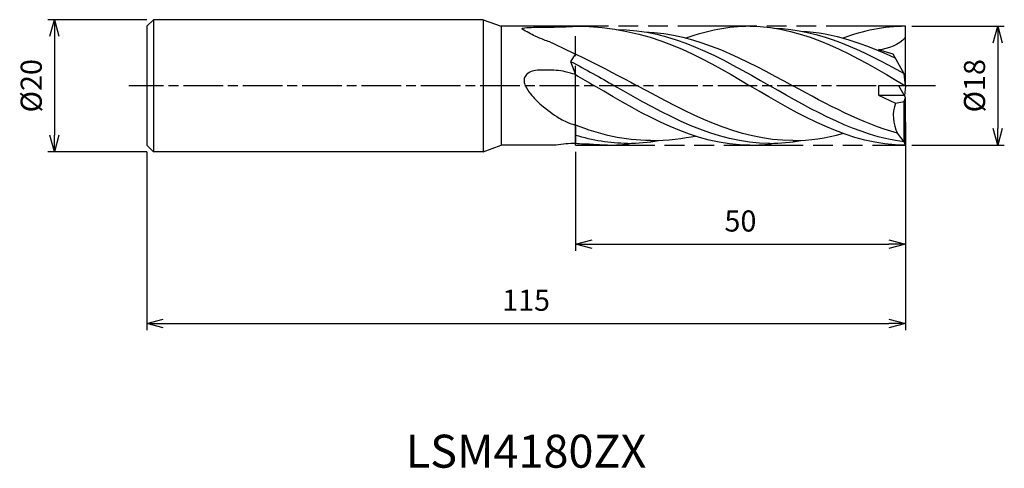
# Model space of a CAD drawing. Extents: x -134 to 15, y -58 to 10.
import ezdxf
from ezdxf.enums import TextEntityAlignment as Align

# ---------------------------------------------------------------- set-up
doc = ezdxf.new("R2010")
doc.units = 0
for name, pattern in [('AM_ISO08W050', [18, 12, -1.5, 3, -1.5]), ('AM_ISO08W050X2', [9, 6, -0.75, 1.5, -0.75]), ('AM_ISO09W050', [22.5, 12, -1.5, 3, -1.5, 3, -1.5])]:
    doc.linetypes.add(name, pattern=pattern)
doc.layers.get('0').update_dxf_attribs({"linetype": 'CONTINUOUS'})
doc.layers.get('DEFPOINTS').update_dxf_attribs({"linetype": 'CONTINUOUS'})
for name, color, linetype in [('AM_0', 7, 'CONTINUOUS'), ('AM_11', 3, 'AM_ISO09W050'), ('AM_5', 3, 'CONTINUOUS'), ('AM_6', 2, 'CONTINUOUS'), ('AM_7', 4, 'AM_ISO08W050')]:
    doc.layers.add(name, color=color, linetype=linetype)
doc.styles.add('ASAMI', font='simplex.shx', dxfattribs={"bigfont": 'EXTFONT.SHX'})
doc.styles.get("Standard").update_dxf_attribs({"font": 'simplex.shx', "bigfont": 'EXTFONT.SHX'})
doc.dimstyles.new('AM_JIS', dxfattribs={"dimtxt": 3.2, "dimasz": 2.5, "dimexe": 1, "dimexo": 1, "dimgap": 1.5, "dimtad": 3, "dimdec": 3, "dimtxsty": 'ASAMI', "dimblk": 'OPEN30', "dimcen": 0, "dimclrd": 256, "dimclre": 256, "dimclrt": 2, "dimazin": 3, "dimtp": 0.1, "dimtm": 0.1, "dimtfac": 0.71, "dimtdec": 3, "dimtmove": 0, "dimatfit": 3, "dimtzin": 0})

# ---------------------------------------------------------------- blocks, each defined once
blk = doc.blocks.new('_OPEN30')
at = {"color": 0}
for p, q in [((-1, 0.268), (0, 0)), ((0, 0), (-1, -0.268)), ((0, 0), (-1, 0))]:
    blk.add_line(p, q, dxfattribs=at)
blk = doc.blocks.new('*D5')
at = {"layer": 'AM_5'}
for p, q in [((0, -5.5), (0, -37.000001)), ((-115, -10), (-115, -37.000001)), ((-112.5, -36.000001), (-2.5, -36.000001))]:
    blk.add_line(p, q, dxfattribs=at)
at = {"layer": 'DEFPOINTS', "color": 0}
for p in [(0, -4.5), (-115, -9), (0, -36.000001)]:
    blk.add_point(p, dxfattribs=at)
at = {"layer": 'AM_5', "xscale": 2.5, "yscale": 2.5, "zscale": 2.5, "rotation": 180}
blk.add_blockref('_OPEN30', (-115, -36.000001), dxfattribs=at)
at = {"layer": 'AM_5', "xscale": 2.5, "yscale": 2.5, "zscale": 2.5}
blk.add_blockref('_OPEN30', (0, -36.000001), dxfattribs=at)
at = {"layer": 'AM_5', "color": 2, "insert": (-57.5, -32.900001), "char_height": 3.2, "attachment_point": 5, "style": 'ASAMI'}
blk.add_mtext('115', dxfattribs=at)
blk = doc.blocks.new('*D6')
at = {"layer": 'AM_5'}
for p, q in [((0, -5.5), (0, -25)), ((-50, -10), (-50, -25)), ((-47.5, -24), (-2.5, -24))]:
    blk.add_line(p, q, dxfattribs=at)
at = {"layer": 'DEFPOINTS', "color": 0}
for p in [(0, -4.5), (-50, -9), (0, -24)]:
    blk.add_point(p, dxfattribs=at)
at = {"layer": 'AM_5', "xscale": 2.5, "yscale": 2.5, "zscale": 2.5, "rotation": 180}
blk.add_blockref('_OPEN30', (-50, -24), dxfattribs=at)
at = {"layer": 'AM_5', "xscale": 2.5, "yscale": 2.5, "zscale": 2.5}
blk.add_blockref('_OPEN30', (0, -24), dxfattribs=at)
at = {"layer": 'AM_5', "color": 2, "insert": (-25, -20.9), "char_height": 3.2, "attachment_point": 5, "style": 'ASAMI'}
blk.add_mtext('50', dxfattribs=at)
blk = doc.blocks.new('*D7')
at = {"layer": 'AM_5'}
for p, q in [((1, 9), (15, 9)), ((14, 6.5), (14, -6.5)), ((1, -9), (15, -9))]:
    blk.add_line(p, q, dxfattribs=at)
at = {"layer": 'DEFPOINTS', "color": 0}
for p in [(0, 9), (0, -9), (14, -9)]:
    blk.add_point(p, dxfattribs=at)
at = {"layer": 'AM_5', "xscale": 2.5, "yscale": 2.5, "zscale": 2.5}
for p, rotation in [((14, 9), 90), ((14, -9), 270)]:
    blk.add_blockref('_OPEN30', p, dxfattribs=dict(at, rotation=rotation))
at = {"layer": 'AM_5', "color": 2, "insert": (10.9, 0), "char_height": 3.2, "attachment_point": 5, "rotation": 90, "style": 'ASAMI'}
blk.add_mtext('%%c18', dxfattribs=at)
blk = doc.blocks.new('*D8')
at = {"layer": 'AM_5'}
for p, q in [((-115, 10), (-130, 10)), ((-129, 7.5), (-129, -7.5)), ((-115, -10), (-130, -10))]:
    blk.add_line(p, q, dxfattribs=at)
at = {"layer": 'DEFPOINTS', "color": 0}
for p in [(-114, 10), (-129, -10), (-114, -10)]:
    blk.add_point(p, dxfattribs=at)
at = {"layer": 'AM_5', "xscale": 2.5, "yscale": 2.5, "zscale": 2.5}
for p, rotation in [((-129, 10), 90), ((-129, -10), 270)]:
    blk.add_blockref('_OPEN30', p, dxfattribs=dict(at, rotation=rotation))
at = {"layer": 'AM_5', "color": 2, "insert": (-132.1, 0), "char_height": 3.2, "attachment_point": 5, "rotation": 90, "style": 'ASAMI'}
blk.add_mtext('%%c20', dxfattribs=at)

msp = doc.modelspace()

# ---------------------------------------------------------------- linework, layer by layer
at = {"layer": 'AM_0'}
for p, q in [((-114, 10), (-115, 9)), ((-115, 9), (-115, -9)), ((-64, 10), (-114, 10)), ((-114, 10), (-114, -10)), ((-64, 10), (-64, -10)), ((-64, 10), (-61.2525, 9)), ((-50, 9), (-61.2525, 9)), ((-61.2525, 9), (-61.2525, -9)), ((0, 0), (0, 9)), ((-50, 4.8069), (-50.7498, 3.6946)), ((-1.8504, 4.8009), (-4.0847, 5.4152)), ((-0.182, 1.8), (-1.8504, 4.8009)), ((-50.7498, 3.6946), (-50, 1.6796)), ((0, 0), (-0.182, 1.8)), ((-4.0847, 0), (-4.0847, -1.44)), ((0, 0), (-4.0847, 0)), ((0, -1.8), (-1.0007, 0)), ((0, 0), (-0.154, -1.523)), ((-4.0847, -1.44), (-0.2001, -1.44)), ((-4.0847, -1.44), (-1.4915, -2.6526)), ((-1.4915, -2.6526), (-0.182, -2.3884)), ((-0.182, -2.3884), (0, -1.8)), ((-0.182, -8.5202), (-0.182, -2.3884)), ((0, -9), (0, -1.8)), ((-50, -5.9769), (-50, -8.7518)), ((-0.182, -8.5202), (-1.1873, -7.1957)), ((0, -9), (-0.182, -8.5202)), ((-115, -9), (-114, -10)), ((-64, -10), (-114, -10)), ((-64, -10), (-61.2525, -9)), ((-52.936, -9), (-61.2525, -9))]:
    msp.add_line(p, q, dxfattribs=at)
for points in [[(-53.9089, 6.6285, -0.00889182), (-54.8053, 6.9585, -0.0053663), (-56.0991, 7.493, -0.00790517), (-58.0725, 8.5575, -0.27268045), (-58.114, 8.6153, -0.40140588), (-58.0388, 8.7168, -0.03136564), (-56.6843, 8.8418, -0.00397264), (-55.4508, 8.8649, 0.00194019), (-52.925, 8.9015, 0.00365255), (-51.9318, 8.9274, 0.00187734), (-50, 9)], [(-50, 1.6796, 0.02906404), (-51.5587, 2.1144, 0.0340682), (-52.925, 2.3151, 0.0329871), (-55.7823, 2.3486, 0.08860013), (-56.825, 2.1035, 0.12131067), (-57.5323, 1.5668, 0.15075913), (-57.8, 0.8984, 0.12837601), (-57.665, 0.1289, 0.06189388), (-56.825, -1.2332, 0.04819295), (-55.1636, -2.9377, 0.0345529), (-52.4896, -4.899, 0.03880791), (-51.5796, -5.3799, 0.02363156), (-50, -5.9769)]]:
    msp.add_lwpolyline(points, format="xyb", dxfattribs=at)
for centre, major_axis, start_param, end_param in [((3.4418, -4.579), (0, 5.4733), 1.21112458, 2.06927854), ((-49.9719, -27.9655), (0, 19.2137), 0.00152082, 0.1609004)]:
    msp.add_ellipse(centre, major_axis=major_axis, ratio=0.96296296, start_param=start_param, end_param=end_param, dxfattribs=at)
for points in [[(-50, 9), (-38.7747, 9), (-31.174, 4.5), (-23.5733, 0)], [(-23.5733, 9), (-26.8296, 9), (-29.9692, 8.3192), (-33.2758, 7.2225)], [(-23.5733, 9), (-15.2013, 9), (-7.6007, 4.5), (0, 0)], [(0, 9), (-3.2563, 9), (-6.3959, 8.3192), (-9.4642, 7.2225)], [(-43.8455, 8.5241), (-35.4009, 8.514), (-27.9744, 4.257), (-20.5479, 0)], [(-39.6, 8.168), (-31.5795, 7.8981), (-24.3218, 3.949), (-17.0641, 0)], [(-19.9285, 8.7225), (-13.0005, 8.5442), (-6.5658, 5.4049), (-0.2025, 1.8368)], [(-15.8308, 8.2811), (-10.8735, 8.0384), (-6.1437, 6.3644), (-1.4973, 4.1658)], [(-53.9089, 6.6285), (-51.032, 5.3344), (-45.8902, 2.8581), (-40.6375, 0)], [(0, 7.3345), (-0.959, 6.1442), (-2.6051, 5.6331), (-4.0847, 5.4152)], [(-50.7498, 3.6946), (-48.3963, 2.4505), (-46.2588, 1.2253), (-44.1212, 0)], [(-50, 1.6796), (-49.0479, 1.1256), (-48.0973, 0.5628), (-47.1467, 0)], [(-23.5733, -9), (-31.9453, -9), (-39.546, -4.5), (-47.1467, 0)], [(-20.5479, -8.7305), (-28.8904, -8.7305), (-36.5058, -4.3653), (-44.1212, 0)], [(-17.0641, -8.3114), (-25.3624, -8.3114), (-32.9999, -4.1557), (-40.6375, 0)], [(-0.182, -8.5202), (-7.2903, -7.5994), (-13.9191, -3.7997), (-20.5479, 0)], [(-1.1873, -7.1957), (-6.6204, -5.6826), (-11.8423, -2.8413), (-17.0641, 0)], [(0, -9), (-8.372, -9), (-15.9727, -4.5), (-23.5733, 0)], [(-38.6375, -8.3114), (-42.5487, -8.3114), (-46.3132, -7.3882), (-50, -5.9769)], [(-17.0641, -8.3114), (-14.4922, -8.3114), (-11.9837, -7.9122), (-9.519, -7.2375)], [(-42.1212, -8.7305), (-44.8151, -8.7305), (-47.4332, -8.2753), (-50, -7.512)], [(-47.5733, -8.8759), (-48.3893, -8.8759), (-49.198, -8.8332), (-50, -8.7518)], [(-45.1467, -9), (-45.9626, -9), (-46.7713, -8.9573), (-47.5733, -8.8759)], [(-45.1467, -9), (-43.9159, -9), (-42.7017, -8.9027), (-41.5018, -8.7225)], [(-42.1212, -8.7305), (-40.5239, -8.7305), (-38.9533, -8.5705), (-37.4042, -8.2811)], [(-38.6375, -8.3114), (-36.0655, -8.3114), (-33.557, -7.9122), (-31.7936, -7.6424)], [(-23.5733, -9), (-22.3425, -9), (-21.1284, -8.9027), (-19.9285, -8.7225)], [(-20.5479, -8.7305), (-18.9506, -8.7305), (-17.3799, -8.5705), (-15.8308, -8.2811)]]:
    msp.add_open_spline(points, degree=3, dxfattribs=at)
at = {"layer": 'AM_11'}
for p, q in [((0, 9), (-50, 9)), ((-50, -9), (-50, 9)), ((-50, -9), (0, -9))]:
    msp.add_line(p, q, dxfattribs=at)
at = {"layer": 'AM_7', "linetype": 'AM_ISO08W050X2'}
msp.add_line((4.5578, 0), (-117.7332, 0), dxfattribs=at)

# ---------------------------------------------------------------- texts
at = {"layer": 'AM_6'}
msp.add_text('LSM4180ZX', height=5, dxfattribs=at).set_placement((-57.5, -56), align=Align.MIDDLE)

# ---------------------------------------------------------------- dimensions: what is measured, and where the dimension line sits
at = {"layer": 'AM_5'}
for base, p1, p2, angle, picture, middle in [((-129, -10), (-114, 10), (-114, -10), 270, '*D8', (-132.1, 0)), ((14, -9), (0, 9), (0, -9), 90, '*D7', (10.9, 0))]:
    dim = msp.add_linear_dim(base=base, p1=p1, p2=p2, angle=angle, text='%%c<>', dimstyle='AM_JIS', dxfattribs=at)
    dim.commit()
    dim.dimension.update_dxf_attribs({"geometry": picture, "text_midpoint": middle})
for base, p1, picture, middle in [((0, -36), (-115, -9), '*D5', (-57.5, -32.9)), ((0, -24), (-50, -9), '*D6', (-25, -20.9))]:
    dim = msp.add_linear_dim(base=base, p1=p1, p2=(0, -4.5), dimstyle='AM_JIS', dxfattribs=at)
    dim.commit()
    dim.dimension.update_dxf_attribs({"geometry": picture, "text_midpoint": middle})

doc.saveas('drawing.dxf')
